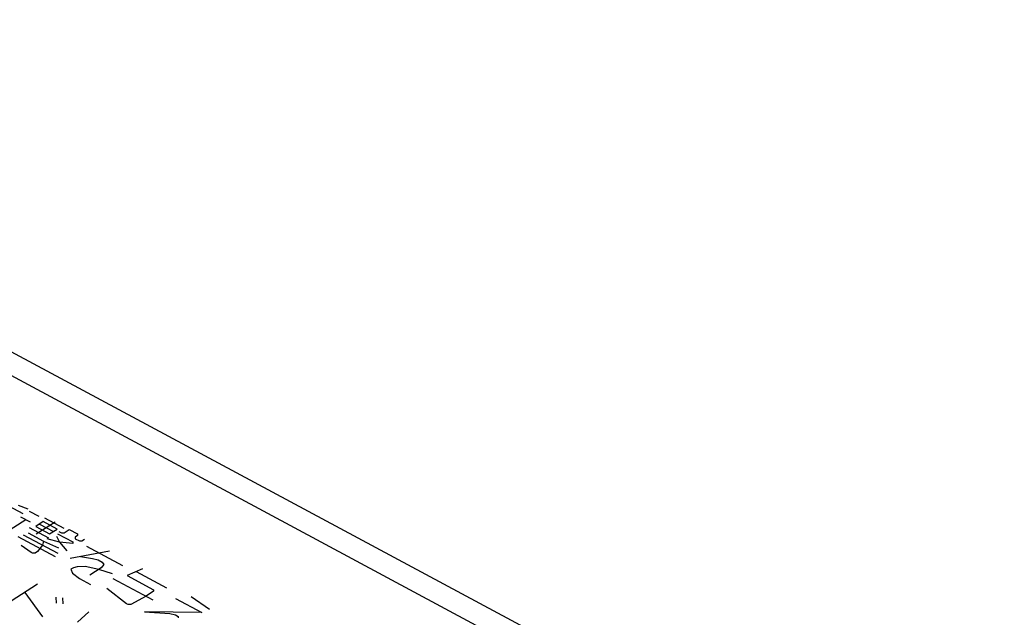
# Model space of a CAD drawing. Units: millimetres. Extents: x 0 to 420, y 0 to 297.
# Drawn here: x 279 to 287, y 234 to 239 of the extents above; entities that cross this region are included whole.
import ezdxf

# ---------------------------------------------------------------- set-up
doc = ezdxf.new("R2010")
doc.units = ezdxf.units.MM
doc.header["$LTSCALE"] = 23.1
doc.layers.add('0_COMPONENTS', color=7, linetype='CONTINUOUS')

msp = doc.modelspace()

# ---------------------------------------------------------------- linework, layer by layer
at = {"layer": '0_COMPONENTS', "color": 7, "linetype": 'CONTINUOUS'}
for p, q in [((292.32985, 229.45482), (273.8795, 239.35689)), ((292.16116, 229.34624), (273.7108, 239.24832)), ((278.96384, 235.33396), (279.12528, 235.24731)), ((279.08674, 235.31778), (279.16647, 235.28743)), ((279.17899, 235.26827), (279.25971, 235.22495)), ((279.15131, 235.19601), (278.95098, 235.06708)), ((279.10518, 235.22077), (279.1859, 235.17745)), ((279.29628, 235.18043), (279.23302, 235.13972)), ((279.39611, 235.17663), (279.23796, 235.07484)), ((279.41159, 235.11854), (279.29628, 235.18043)), ((279.30485, 235.21317), (279.46629, 235.12652)), ((279.17074, 235.08603), (279.29759, 235.01795)), ((279.17832, 235.13174), (279.33976, 235.04509)), ((279.23302, 235.13972), (279.34833, 235.07783)), ((279.26465, 235.16007), (279.37996, 235.09819)), ((279.34833, 235.07783), (279.41159, 235.11854)), ((279.42411, 235.09938), (279.44717, 235.087)), ((279.44717, 235.087), (279.46925, 235.0876)), ((279.46925, 235.0876), (279.51142, 235.11474)), ((279.51142, 235.11474), (279.58061, 235.07761)), ((279.08442, 235.05769), (279.39577, 234.89059)), ((279.12758, 235.07186), (279.41587, 234.91714)), ((279.29759, 235.01795), (279.28902, 234.98521)), ((279.29759, 235.01795), (279.42345, 234.96285)), ((279.43103, 235.00856), (279.32922, 235.03831)), ((279.405, 235.05986), (279.43103, 235.00856)), ((279.41456, 235.07962), (279.5414, 235.01154)), ((279.43103, 235.00856), (279.49165, 234.93869)), ((279.54239, 234.99857), (279.43103, 235.00856)), ((279.5414, 235.01154), (279.54239, 234.99857)), ((279.5816, 235.06464), (279.56051, 235.05106)), ((279.56051, 235.05106), (279.5615, 235.03809)), ((279.5615, 235.03809), (279.5961, 235.01952)), ((279.58061, 235.07761), (279.5816, 235.06464)), ((279.5961, 235.01952), (279.61817, 235.02012)), ((279.61817, 235.02012), (279.63926, 235.03369)), ((279.19413, 234.92414), (279.11242, 234.98044)), ((279.20566, 234.91795), (279.19413, 234.92414)), ((279.24882, 234.93212), (279.22774, 234.91855)), ((279.28902, 234.98521), (279.24882, 234.93212)), ((279.84584, 234.93527), (279.51866, 234.87441)), ((279.65474, 234.9756), (279.95456, 234.8147)), ((279.22774, 234.91855), (279.20566, 234.91795)), ((279.60598, 234.88978), (279.7068, 234.873)), ((279.7068, 234.873), (279.75193, 234.86122)), ((279.75193, 234.86122), (279.78653, 234.84265)), ((279.78653, 234.84265), (279.79905, 234.82349)), ((279.54667, 234.79716), (279.52558, 234.78359)), ((279.52558, 234.78359), (279.53909, 234.75145)), ((279.57929, 234.80454), (279.54667, 234.79716)), ((279.64551, 234.80633), (279.57929, 234.80454)), ((279.75786, 234.78337), (279.64551, 234.80633)), ((279.77895, 234.79694), (279.68406, 234.73587)), ((279.8712, 234.74743), (279.75786, 234.78337)), ((279.79905, 234.82349), (279.77895, 234.79694)), ((280.12259, 234.78674), (279.99409, 234.73125)), ((280.06889, 234.76578), (280.32258, 234.62963)), ((279.53909, 234.75145), (279.59773, 234.70753)), ((279.59773, 234.70753), (279.68998, 234.65802)), ((279.87416, 234.70851), (280.20858, 234.52903)), ((279.99409, 234.73125), (280.21319, 234.61367)), ((279.2475, 234.65905), (278.94173, 234.46226)), ((279.9898, 234.49711), (279.8254, 234.62268)), ((280.21418, 234.60069), (280.15092, 234.55998)), ((280.21319, 234.61367), (280.21418, 234.60069)), ((279.14206, 234.59119), (279.29032, 234.38718)), ((279.39938, 234.55265), (279.40333, 234.50075)), ((279.45506, 234.54765), (279.45901, 234.49576)), ((280.15092, 234.55998), (280.02341, 234.49152)), ((280.39572, 234.5406), (280.61482, 234.42301)), ((280.52718, 234.55715), (280.67907, 234.45075)), ((279.67416, 234.43007), (279.58125, 234.34304)), ((280.00133, 234.49092), (279.9898, 234.49711)), ((280.02341, 234.49152), (280.00133, 234.49092)), ((280.61482, 234.42301), (280.13872, 234.42963)), ((280.13872, 234.42963), (280.34992, 234.41584)), ((280.34992, 234.41584), (280.39506, 234.40406)), ((280.39506, 234.40406), (280.41812, 234.39169)), ((280.41812, 234.39169), (280.41911, 234.37871))]:
    msp.add_line(p, q, dxfattribs=at)

doc.saveas('drawing.dxf')
